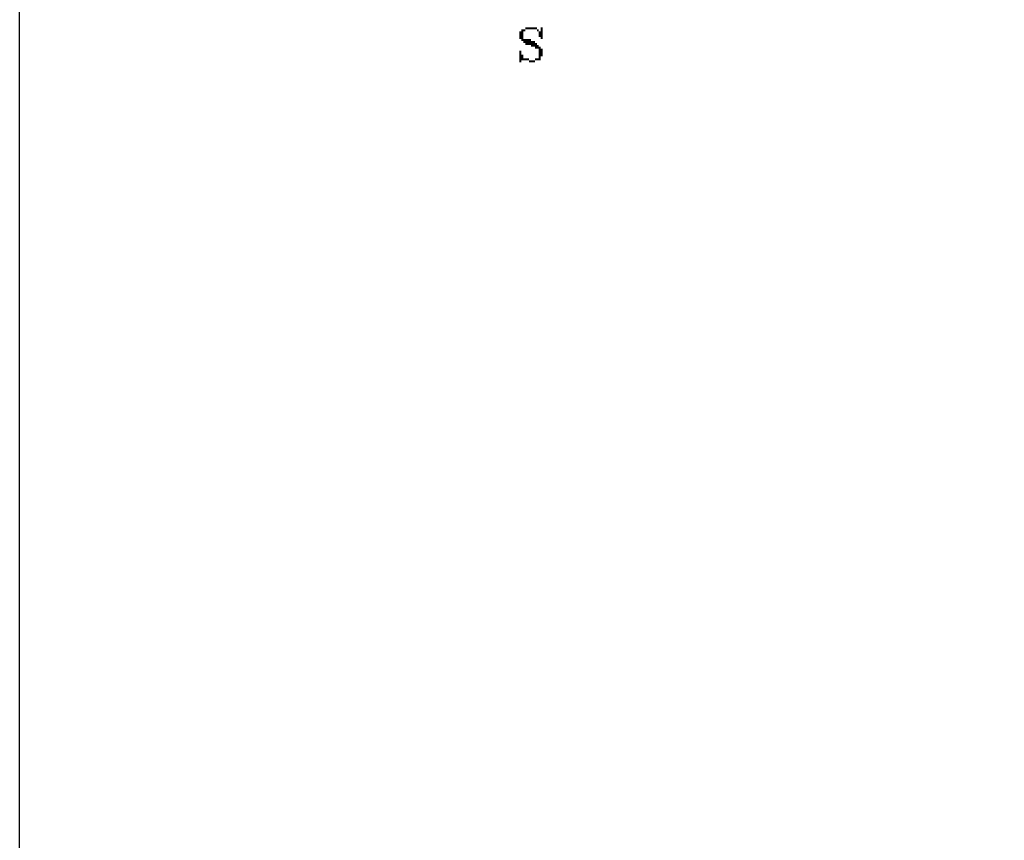
# Model space of a CAD drawing. Extents: x 2569 to 3449, y -452 to 142.
# Drawn here: x 2640 to 2652, y -288 to -278 of the extents above; entities that cross this region are included whole.
import ezdxf

# ---------------------------------------------------------------- set-up
doc = ezdxf.new("R2010")
doc.units = 0
doc.header["$LTSCALE"] = 7
doc.header["$MEASUREMENT"] = 0
for name, color, linetype in [('02', 2, 'CONTINUOUS'), ('QUATRO_PARTES', 1, 'CONTINUOUS'), ('ROSA', 7, 'CONTINUOUS')]:
    doc.layers.add(name, color=color, linetype=linetype)

# ---------------------------------------------------------------- blocks, each defined once
blk = doc.blocks.new('ROSA')
at = {"layer": 'ROSA'}
for points in [[(176363.893402, 1654987.444702), (176386.449793, 1654987.444702), (176363.893402, 1654983.685303), (176386.449793, 1654983.685303)], [(176393.96859, 1654987.444702), (176397.727989, 1654987.444702), (176393.96859, 1654964.888311), (176397.727989, 1654964.888311)], [(176352.615207, 1654979.925905), (176360.134004, 1654979.925905), (176352.615207, 1654964.888311), (176360.134004, 1654964.888311)], [(176356.374605, 1654983.685303), (176363.893402, 1654983.685303), (176356.374605, 1654979.925905), (176363.893402, 1654979.925905)], [(176386.449793, 1654983.685303), (176390.209192, 1654983.685303), (176386.449793, 1654979.925905), (176390.209192, 1654979.925905)], [(176390.209192, 1654979.925905), (176393.96859, 1654979.925905), (176390.209192, 1654968.647709), (176393.96859, 1654968.647709)], [(176356.374605, 1654964.888311), (176375.171598, 1654964.888311), (176356.374605, 1654961.128912), (176375.171598, 1654961.128912)], [(176360.134004, 1654961.128912), (176382.690395, 1654961.128912), (176360.134004, 1654957.369514), (176382.690395, 1654957.369514)], [(176363.893402, 1654957.369514), (176386.449793, 1654957.369514), (176363.893402, 1654953.610115), (176386.449793, 1654953.610115)], [(176375.171598, 1654953.610115), (176390.209192, 1654953.610115), (176375.171598, 1654949.850717), (176390.209192, 1654949.850717)], [(176382.690395, 1654949.850717), (176393.96859, 1654949.850717), (176382.690395, 1654946.091318), (176393.96859, 1654946.091318)], [(176352.615207, 1654942.33192), (176356.374605, 1654942.33192), (176352.615207, 1654919.775529), (176356.374605, 1654919.775529)], [(176356.374605, 1654934.813123), (176360.134004, 1654934.813123), (176356.374605, 1654923.534927), (176360.134004, 1654923.534927)], [(176390.209192, 1654946.091318), (176397.727989, 1654946.091318), (176390.209192, 1654931.053724), (176397.727989, 1654931.053724)], [(176390.209192, 1654931.053724), (176393.96859, 1654931.053724), (176390.209192, 1654923.534927), (176393.96859, 1654923.534927)], [(176360.134004, 1654927.294326), (176371.412199, 1654927.294326), (176360.134004, 1654923.534927), (176371.412199, 1654923.534927)], [(176371.412199, 1654923.534927), (176382.690395, 1654923.534927), (176371.412199, 1654919.775529), (176382.690395, 1654919.775529)], [(176382.690395, 1654927.294326), (176390.209192, 1654927.294326), (176382.690395, 1654923.534927), (176390.209192, 1654923.534927)]]:
    blk.add_solid(points, dxfattribs=at)

msp = doc.modelspace()

# ---------------------------------------------------------------- linework, layer by layer
at = {"layer": '02'}
msp.add_lwpolyline([(2773.64, -396.012), (2639.755, -396.012), (2639.755, -256.208), (2773.64, -256.208)], close=True, dxfattribs=at)

# ---------------------------------------------------------------- block references
at = {"layer": 'QUATRO_PARTES', "xscale": 0.006479999993462116, "yscale": 0.006480000056326389, "zscale": 0.006480000000000002}
msp.add_blockref('ROSA', (1503.271, -11002.401), dxfattribs=at)

doc.saveas('drawing.dxf')
